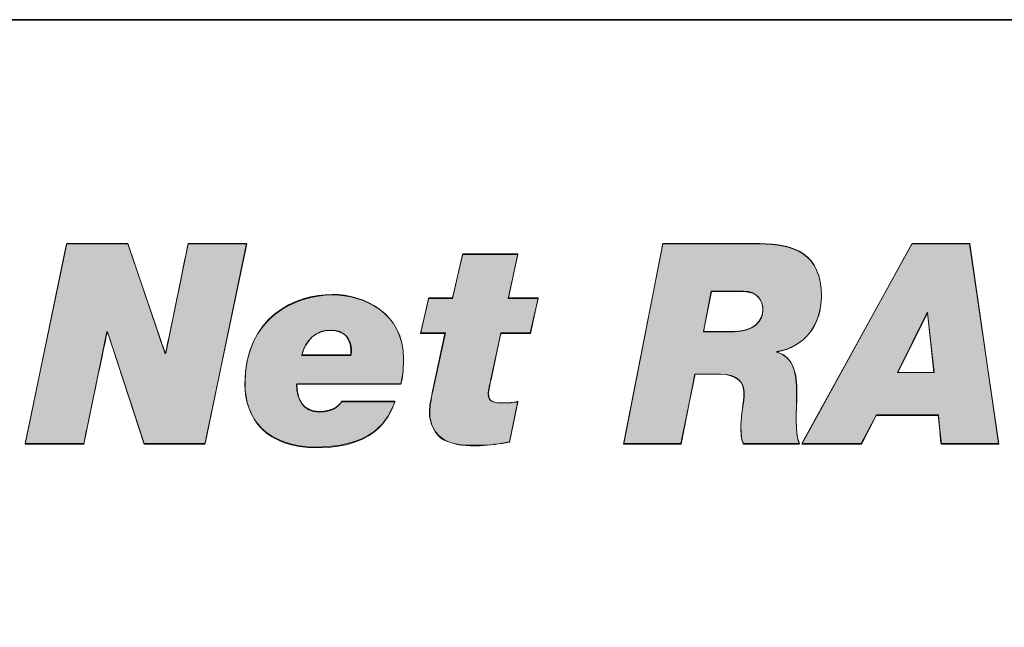
# Model space of a CAD drawing. Units: inches. Extents: x -4 to 15, y -0.5 to 9.
# Drawn here: x -1.5 to -1, y 5.6 to 6 of the extents above; entities that cross this region are included whole.
import ezdxf

# ---------------------------------------------------------------- set-up
doc = ezdxf.new("R2010")
doc.units = ezdxf.units.IN
doc.header["$MEASUREMENT"] = 0
doc.layers.add(' Rear Chassis', color=7, linetype='Continuous')
doc.layers.add('Rear Art', color=7, linetype='Continuous')

# ---------------------------------------------------------------- blocks, each defined once
blk = doc.blocks.new('block 346')
at = {"layer": ' Rear Chassis', "color": 179, "lineweight": 35, "true_color": 0x231f20}
blk.add_open_spline([(13.91763, 5.99627), (13.91763, 5.99627), (13.91763, 4.31422), (13.91763, 4.31422), (13.91763, 4.31268), (13.91625, 4.31127), (13.91462, 4.31127), (13.91462, 4.31127), (-2.92498, 4.31127), (-2.92498, 4.31127), (-2.92657, 4.31127), (-2.92798, 4.31268), (-2.92798, 4.31422), (-2.92798, 4.31422), (-2.92798, 5.99627), (-2.92798, 5.99627), (-2.92798, 5.99627), (-2.96297, 5.99627), (-2.96297, 5.99627), (-2.96297, 5.99627), (-2.96297, 4.31422), (-2.96297, 4.31422), (-2.9629, 4.29325), (-2.94599, 4.27631), (-2.92498, 4.27625), (-2.92498, 4.27625), (13.91462, 4.27625), (13.91462, 4.27625), (13.93561, 4.27627), (13.95257, 4.29323), (13.95262, 4.31422), (13.95262, 4.31422), (13.95262, 5.99627), (13.95262, 5.99627), (13.95262, 5.99627), (13.91763, 5.99627), (13.91763, 5.99627)], degree=3, knots=[0, 0, 0, 0, 1, 1, 1, 2, 2, 2, 3, 3, 3, 4, 4, 4, 5, 5, 5, 6, 6, 6, 7, 7, 7, 8, 8, 8, 9, 9, 9, 10, 10, 10, 11, 11, 11, 12, 12, 12, 12], dxfattribs=at)
blk = doc.blocks.new('block 347')
at = {"layer": ' Rear Chassis', "color": 179, "lineweight": 35, "true_color": 0x231f20}
blk.add_open_spline([(13.91763, 5.99627), (13.91763, 5.99627), (13.91763, 4.31421), (13.91763, 4.31421), (13.91763, 4.31269), (13.91625, 4.31128), (13.91462, 4.31128), (13.91462, 4.31128), (-2.92498, 4.31128), (-2.92498, 4.31128), (-2.92657, 4.31128), (-2.92798, 4.31269), (-2.92798, 4.31421), (-2.92798, 4.31421), (-2.92798, 5.99627), (-2.92798, 5.99627), (-2.92798, 5.99627), (13.91763, 5.99627), (13.91763, 5.99627)], degree=3, knots=[0, 0, 0, 0, 1, 1, 1, 2, 2, 2, 3, 3, 3, 4, 4, 4, 5, 5, 5, 6, 6, 6, 6], dxfattribs=at)
blk = doc.blocks.new('block 4123')
at = {"layer": 'Rear Art', "lineweight": 0}
blk.add_lwpolyline([(-1.50094, 5.86711), (-1.46574, 5.86711), (-1.44409, 5.80413), (-1.44377, 5.80413), (-1.43085, 5.86711), (-1.39711, 5.86711), (-1.42132, 5.75181), (-1.4562, 5.75181), (-1.47736, 5.81641), (-1.47769, 5.81641), (-1.49109, 5.75181), (-1.52483, 5.75181), (-1.50094, 5.86711)], dxfattribs=at)
blk = doc.blocks.new('block 4124')
at = {"layer": 'Rear Art', "true_color": 0x231f20}
h = blk.add_hatch(color=179, dxfattribs=at)
h.dxf.hatch_style = 2
edge = h.paths.add_edge_path()
edge.add_spline(control_points=[(-1.50077, 5.86732), (-1.50077, 5.86732), (-1.46562, 5.86732), (-1.46562, 5.86732), (-1.46562, 5.86732), (-1.44413, 5.80385), (-1.44413, 5.80385), (-1.44364, 5.80385), (-1.43095, 5.86732), (-1.43095, 5.86732), (-1.43095, 5.86732), (-1.39726, 5.86732), (-1.39726, 5.86732), (-1.39726, 5.86732), (-1.42118, 5.75209), (-1.42118, 5.75209), (-1.42118, 5.75209), (-1.45634, 5.75209), (-1.45634, 5.75209), (-1.45634, 5.75209), (-1.47734, 5.81654), (-1.47734, 5.81654), (-1.47782, 5.81654), (-1.49101, 5.75209), (-1.49101, 5.75209), (-1.49101, 5.75209), (-1.5247, 5.75209), (-1.5247, 5.75209), (-1.5247, 5.75209), (-1.50077, 5.86732), (-1.50077, 5.86732), (-1.50077, 5.86732), (-1.50077, 5.86732), (-1.50077, 5.86732)], knot_values=[0, 0, 0, 0, 1, 1, 1, 2, 2, 2, 3, 3, 3, 4, 4, 4, 5, 5, 5, 6, 6, 6, 7, 7, 7, 8, 8, 8, 9, 9, 9, 10, 10, 10, 11, 11, 11, 11], degree=3, periodic=1)
at = {"layer": 'Rear Art', "lineweight": 0}
blk.add_open_spline([(-1.50077, 5.86732), (-1.50077, 5.86732), (-1.46562, 5.86732), (-1.46562, 5.86732), (-1.46562, 5.86732), (-1.44413, 5.80385), (-1.44413, 5.80385), (-1.44364, 5.80385), (-1.43095, 5.86732), (-1.43095, 5.86732), (-1.43095, 5.86732), (-1.39726, 5.86732), (-1.39726, 5.86732), (-1.39726, 5.86732), (-1.42118, 5.75209), (-1.42118, 5.75209), (-1.42118, 5.75209), (-1.45634, 5.75209), (-1.45634, 5.75209), (-1.45634, 5.75209), (-1.47734, 5.81654), (-1.47734, 5.81654), (-1.47782, 5.81654), (-1.49101, 5.75209), (-1.49101, 5.75209), (-1.49101, 5.75209), (-1.5247, 5.75209), (-1.5247, 5.75209), (-1.5247, 5.75209), (-1.50077, 5.86732), (-1.50077, 5.86732), (-1.50077, 5.86732), (-1.50077, 5.86732), (-1.50077, 5.86732)], degree=3, knots=[0, 0, 0, 0, 1, 1, 1, 2, 2, 2, 3, 3, 3, 4, 4, 4, 5, 5, 5, 6, 6, 6, 7, 7, 7, 8, 8, 8, 9, 9, 9, 10, 10, 10, 11, 11, 11, 11], dxfattribs=at)
blk = doc.blocks.new('block 4125')
at = {"layer": 'Rear Art', "lineweight": 0}
blk.add_open_spline([(-1.31192, 5.7762), (-1.31402, 5.77054), (-1.32031, 5.74971), (-1.35649, 5.74971), (-1.3862, 5.74971), (-1.39815, 5.76634), (-1.39815, 5.7867), (-1.39815, 5.82513), (-1.36876, 5.83772), (-1.34793, 5.83772), (-1.32936, 5.83772), (-1.30691, 5.82739), (-1.30691, 5.80107), (-1.30691, 5.79654), (-1.30707, 5.7917), (-1.30853, 5.78653), (-1.30853, 5.78653), (-1.36829, 5.78653), (-1.36829, 5.78653), (-1.36829, 5.77765), (-1.36521, 5.77022), (-1.3552, 5.77022), (-1.34825, 5.77022), (-1.34422, 5.77329), (-1.3426, 5.7762), (-1.3426, 5.7762), (-1.31192, 5.7762), (-1.31192, 5.7762)], degree=3, knots=[0, 0, 0, 0, 1, 1, 1, 2, 2, 2, 3, 3, 3, 4, 4, 4, 5, 5, 5, 6, 6, 6, 7, 7, 7, 8, 8, 8, 9, 9, 9, 9], dxfattribs=at)
blk = doc.blocks.new('block 4126')
at = {"layer": 'Rear Art', "lineweight": 0}
blk.add_open_spline([(-1.33712, 5.80316), (-1.33695, 5.80397), (-1.33679, 5.8051), (-1.33679, 5.80591), (-1.33679, 5.81221), (-1.34082, 5.81721), (-1.3489, 5.81721), (-1.35746, 5.81721), (-1.36312, 5.81205), (-1.36553, 5.80316), (-1.36553, 5.80316), (-1.33712, 5.80316), (-1.33712, 5.80316)], degree=3, knots=[0, 0, 0, 0, 1, 1, 1, 2, 2, 2, 3, 3, 3, 4, 4, 4, 4], dxfattribs=at)
blk = doc.blocks.new('block 4127')
at = {"layer": 'Rear Art', "true_color": 0x231f20}
h = blk.add_hatch(color=179, dxfattribs=at)
h.dxf.hatch_style = 2
edge = h.paths.add_edge_path()
edge.add_spline(control_points=[(-1.31181, 5.7765), (-1.31425, 5.77064), (-1.32011, 5.75014), (-1.35673, 5.75014), (-1.38603, 5.75014), (-1.39823, 5.76674), (-1.39823, 5.78627), (-1.39823, 5.82533), (-1.36894, 5.83803), (-1.34794, 5.83803), (-1.32939, 5.83803), (-1.30693, 5.82728), (-1.30693, 5.80092), (-1.30693, 5.79701), (-1.30693, 5.79213), (-1.30839, 5.78627), (-1.30839, 5.78627), (-1.36845, 5.78627), (-1.36845, 5.78627), (-1.36845, 5.77748), (-1.36503, 5.77064), (-1.35527, 5.77064), (-1.34843, 5.77064), (-1.34403, 5.77357), (-1.34257, 5.7765), (-1.34257, 5.7765), (-1.31181, 5.7765), (-1.31181, 5.7765)], knot_values=[0, 0, 0, 0, 1, 1, 1, 2, 2, 2, 3, 3, 3, 4, 4, 4, 5, 5, 5, 6, 6, 6, 7, 7, 7, 8, 8, 8, 9, 9, 9, 9], degree=3, periodic=1)
edge = h.paths.add_edge_path()
edge.add_spline(control_points=[(-1.3372, 5.80287), (-1.33671, 5.81264), (-1.34062, 5.81752), (-1.34892, 5.81752), (-1.35771, 5.81752), (-1.36308, 5.81166), (-1.36552, 5.80287), (-1.36552, 5.80287), (-1.3372, 5.80287), (-1.3372, 5.80287)], knot_values=[0, 0, 0, 0, 1, 1, 1, 2, 2, 2, 3, 3, 3, 3], degree=3, periodic=1)
at = {"layer": 'Rear Art', "lineweight": 0}
for points, knots in [([(-1.31181, 5.7765), (-1.31425, 5.77064), (-1.32011, 5.75014), (-1.35673, 5.75014), (-1.38603, 5.75014), (-1.39823, 5.76674), (-1.39823, 5.78627), (-1.39823, 5.82533), (-1.36894, 5.83803), (-1.34794, 5.83803), (-1.32939, 5.83803), (-1.30693, 5.82728), (-1.30693, 5.80092), (-1.30693, 5.79701), (-1.30693, 5.79213), (-1.30839, 5.78627), (-1.30839, 5.78627), (-1.36845, 5.78627), (-1.36845, 5.78627), (-1.36845, 5.77748), (-1.36503, 5.77064), (-1.35527, 5.77064), (-1.34843, 5.77064), (-1.34403, 5.77357), (-1.34257, 5.7765), (-1.34257, 5.7765), (-1.31181, 5.7765), (-1.31181, 5.7765)], [0, 0, 0, 0, 1, 1, 1, 2, 2, 2, 3, 3, 3, 4, 4, 4, 5, 5, 5, 6, 6, 6, 7, 7, 7, 8, 8, 8, 9, 9, 9, 9]), ([(-1.3372, 5.80287), (-1.33671, 5.81264), (-1.34062, 5.81752), (-1.34892, 5.81752), (-1.35771, 5.81752), (-1.36308, 5.81166), (-1.36552, 5.80287), (-1.36552, 5.80287), (-1.3372, 5.80287), (-1.3372, 5.80287)], [0, 0, 0, 0, 1, 1, 1, 2, 2, 2, 3, 3, 3, 3])]:
    blk.add_open_spline(points, degree=3, knots=knots, dxfattribs=at)
blk = doc.blocks.new('block 4128')
at = {"layer": 'Rear Art', "lineweight": 0}
blk.add_open_spline([(-1.24662, 5.83563), (-1.24662, 5.83563), (-1.22934, 5.83563), (-1.22934, 5.83563), (-1.22934, 5.83563), (-1.23386, 5.81592), (-1.23386, 5.81592), (-1.23386, 5.81592), (-1.25081, 5.81592), (-1.25081, 5.81592), (-1.25081, 5.81592), (-1.25647, 5.78895), (-1.25647, 5.78895), (-1.25711, 5.78621), (-1.25792, 5.7833), (-1.25792, 5.78056), (-1.25792, 5.77781), (-1.25647, 5.77555), (-1.25146, 5.77555), (-1.2463, 5.77555), (-1.24354, 5.77587), (-1.24097, 5.77603), (-1.24097, 5.77603), (-1.24581, 5.75294), (-1.24581, 5.75294), (-1.25146, 5.75197), (-1.25727, 5.75117), (-1.26309, 5.75084), (-1.26987, 5.75084), (-1.27714, 5.75084), (-1.28327, 5.75423), (-1.28876, 5.7573), (-1.29199, 5.76392), (-1.29199, 5.77006), (-1.29199, 5.77458), (-1.29103, 5.77765), (-1.29022, 5.78153), (-1.29022, 5.78153), (-1.2828, 5.81592), (-1.2828, 5.81592), (-1.2828, 5.81592), (-1.297, 5.81592), (-1.297, 5.81592), (-1.297, 5.81592), (-1.29248, 5.83563), (-1.29248, 5.83563), (-1.29248, 5.83563), (-1.27859, 5.83563), (-1.27859, 5.83563), (-1.27859, 5.83563), (-1.27294, 5.86098), (-1.27294, 5.86098), (-1.27294, 5.86098), (-1.24097, 5.86098), (-1.24097, 5.86098), (-1.24097, 5.86098), (-1.24662, 5.83563), (-1.24662, 5.83563)], degree=3, knots=[0, 0, 0, 0, 1, 1, 1, 2, 2, 2, 3, 3, 3, 4, 4, 4, 5, 5, 5, 6, 6, 6, 7, 7, 7, 8, 8, 8, 9, 9, 9, 10, 10, 10, 11, 11, 11, 12, 12, 12, 13, 13, 13, 14, 14, 14, 15, 15, 15, 16, 16, 16, 17, 17, 17, 18, 18, 18, 19, 19, 19, 19], dxfattribs=at)
blk = doc.blocks.new('block 4129')
at = {"layer": 'Rear Art', "true_color": 0x231f20}
h = blk.add_hatch(color=179, dxfattribs=at)
h.dxf.hatch_style = 2
edge = h.paths.add_edge_path()
edge.add_spline(control_points=[(-1.24638, 5.83607), (-1.24638, 5.83607), (-1.22929, 5.83607), (-1.22929, 5.83607), (-1.22929, 5.83607), (-1.23368, 5.81557), (-1.23368, 5.81557), (-1.23368, 5.81557), (-1.25077, 5.81557), (-1.25077, 5.81557), (-1.25077, 5.81557), (-1.25663, 5.7892), (-1.25663, 5.7892), (-1.25712, 5.78627), (-1.2581, 5.78334), (-1.2581, 5.78041), (-1.2581, 5.77748), (-1.25663, 5.77553), (-1.25126, 5.77553), (-1.24638, 5.77553), (-1.24345, 5.77553), (-1.24101, 5.7765), (-1.24101, 5.7765), (-1.24589, 5.75307), (-1.24589, 5.75307), (-1.25126, 5.75209), (-1.25712, 5.75111), (-1.26298, 5.75111), (-1.26982, 5.75111), (-1.27714, 5.75111), (-1.28349, 5.75404), (-1.28886, 5.75697), (-1.29179, 5.76381), (-1.29179, 5.76967), (-1.29179, 5.77455), (-1.29081, 5.77748), (-1.29032, 5.78139), (-1.29032, 5.78139), (-1.283, 5.81557), (-1.283, 5.81557), (-1.283, 5.81557), (-1.29716, 5.81557), (-1.29716, 5.81557), (-1.29716, 5.81557), (-1.29228, 5.83607), (-1.29228, 5.83607), (-1.29228, 5.83607), (-1.27861, 5.83607), (-1.27861, 5.83607), (-1.27861, 5.83607), (-1.27275, 5.86146), (-1.27275, 5.86146), (-1.27275, 5.86146), (-1.24101, 5.86146), (-1.24101, 5.86146), (-1.24101, 5.86146), (-1.24638, 5.83607), (-1.24638, 5.83607)], knot_values=[0, 0, 0, 0, 1, 1, 1, 2, 2, 2, 3, 3, 3, 4, 4, 4, 5, 5, 5, 6, 6, 6, 7, 7, 7, 8, 8, 8, 9, 9, 9, 10, 10, 10, 11, 11, 11, 12, 12, 12, 13, 13, 13, 14, 14, 14, 15, 15, 15, 16, 16, 16, 17, 17, 17, 18, 18, 18, 19, 19, 19, 19], degree=3, periodic=1)
at = {"layer": 'Rear Art', "lineweight": 0}
blk.add_open_spline([(-1.24638, 5.83607), (-1.24638, 5.83607), (-1.22929, 5.83607), (-1.22929, 5.83607), (-1.22929, 5.83607), (-1.23368, 5.81557), (-1.23368, 5.81557), (-1.23368, 5.81557), (-1.25077, 5.81557), (-1.25077, 5.81557), (-1.25077, 5.81557), (-1.25663, 5.7892), (-1.25663, 5.7892), (-1.25712, 5.78627), (-1.2581, 5.78334), (-1.2581, 5.78041), (-1.2581, 5.77748), (-1.25663, 5.77553), (-1.25126, 5.77553), (-1.24638, 5.77553), (-1.24345, 5.77553), (-1.24101, 5.7765), (-1.24101, 5.7765), (-1.24589, 5.75307), (-1.24589, 5.75307), (-1.25126, 5.75209), (-1.25712, 5.75111), (-1.26298, 5.75111), (-1.26982, 5.75111), (-1.27714, 5.75111), (-1.28349, 5.75404), (-1.28886, 5.75697), (-1.29179, 5.76381), (-1.29179, 5.76967), (-1.29179, 5.77455), (-1.29081, 5.77748), (-1.29032, 5.78139), (-1.29032, 5.78139), (-1.283, 5.81557), (-1.283, 5.81557), (-1.283, 5.81557), (-1.29716, 5.81557), (-1.29716, 5.81557), (-1.29716, 5.81557), (-1.29228, 5.83607), (-1.29228, 5.83607), (-1.29228, 5.83607), (-1.27861, 5.83607), (-1.27861, 5.83607), (-1.27861, 5.83607), (-1.27275, 5.86146), (-1.27275, 5.86146), (-1.27275, 5.86146), (-1.24101, 5.86146), (-1.24101, 5.86146), (-1.24101, 5.86146), (-1.24638, 5.83607), (-1.24638, 5.83607)], degree=3, knots=[0, 0, 0, 0, 1, 1, 1, 2, 2, 2, 3, 3, 3, 4, 4, 4, 5, 5, 5, 6, 6, 6, 7, 7, 7, 8, 8, 8, 9, 9, 9, 10, 10, 10, 11, 11, 11, 12, 12, 12, 13, 13, 13, 14, 14, 14, 15, 15, 15, 16, 16, 16, 17, 17, 17, 18, 18, 18, 19, 19, 19, 19], dxfattribs=at)
blk = doc.blocks.new('block 4130')
at = {"layer": 'Rear Art', "lineweight": 0}
blk.add_open_spline([(-1.15751, 5.86711), (-1.15751, 5.86711), (-1.10196, 5.86711), (-1.10196, 5.86711), (-1.08171, 5.86711), (-1.06622, 5.8613), (-1.06622, 5.83691), (-1.06622, 5.82012), (-1.07604, 5.80785), (-1.09184, 5.8051), (-1.09184, 5.8051), (-1.09184, 5.80478), (-1.09184, 5.80478), (-1.08187, 5.80187), (-1.08049, 5.79202), (-1.08049, 5.7812), (-1.08049, 5.77038), (-1.08171, 5.75859), (-1.07895, 5.75181), (-1.07895, 5.75181), (-1.11117, 5.75181), (-1.11117, 5.75181), (-1.1124, 5.75472), (-1.11255, 5.75795), (-1.11255, 5.76312), (-1.11255, 5.7686), (-1.11087, 5.77571), (-1.11087, 5.78153), (-1.11087, 5.7875), (-1.11515, 5.79202), (-1.12451, 5.79202), (-1.12451, 5.79202), (-1.13909, 5.79202), (-1.13909, 5.79202), (-1.13909, 5.79202), (-1.14707, 5.75181), (-1.14707, 5.75181), (-1.14707, 5.75181), (-1.18022, 5.75181), (-1.18022, 5.75181), (-1.18022, 5.75181), (-1.15751, 5.86711), (-1.15751, 5.86711)], degree=3, knots=[0, 0, 0, 0, 1, 1, 1, 2, 2, 2, 3, 3, 3, 4, 4, 4, 5, 5, 5, 6, 6, 6, 7, 7, 7, 8, 8, 8, 9, 9, 9, 10, 10, 10, 11, 11, 11, 12, 12, 12, 13, 13, 13, 14, 14, 14, 14], dxfattribs=at)
blk = doc.blocks.new('block 4131')
at = {"layer": 'Rear Art', "lineweight": 0}
blk.add_open_spline([(-1.13418, 5.81673), (-1.13418, 5.81673), (-1.11639, 5.81673), (-1.11639, 5.81673), (-1.10518, 5.81673), (-1.09996, 5.82271), (-1.09996, 5.82965), (-1.09996, 5.83417), (-1.10258, 5.83966), (-1.11133, 5.83966), (-1.11133, 5.83966), (-1.12958, 5.83966), (-1.12958, 5.83966), (-1.12958, 5.83966), (-1.13418, 5.81673), (-1.13418, 5.81673)], degree=3, knots=[0, 0, 0, 0, 1, 1, 1, 2, 2, 2, 3, 3, 3, 4, 4, 4, 5, 5, 5, 5], dxfattribs=at)
blk = doc.blocks.new('block 4132')
at = {"layer": 'Rear Art', "true_color": 0x231f20}
h = blk.add_hatch(color=179, dxfattribs=at)
h.dxf.hatch_style = 2
edge = h.paths.add_edge_path()
edge.add_spline(control_points=[(-1.15751, 5.86732), (-1.15751, 5.86732), (-1.10185, 5.86732), (-1.10185, 5.86732), (-1.08183, 5.86732), (-1.0662, 5.86146), (-1.0662, 5.83705), (-1.0662, 5.82045), (-1.07597, 5.80775), (-1.09208, 5.80482), (-1.08183, 5.80189), (-1.08036, 5.79213), (-1.08036, 5.78139), (-1.08036, 5.77064), (-1.08183, 5.75892), (-1.0789, 5.75209), (-1.0789, 5.75209), (-1.11112, 5.75209), (-1.11112, 5.75209), (-1.11259, 5.75502), (-1.11259, 5.75795), (-1.11259, 5.76283), (-1.11259, 5.76869), (-1.11064, 5.77553), (-1.11064, 5.78139), (-1.11064, 5.78725), (-1.11503, 5.79213), (-1.12431, 5.79213), (-1.12431, 5.79213), (-1.13896, 5.79213), (-1.13896, 5.79213), (-1.13896, 5.79213), (-1.14726, 5.75209), (-1.14726, 5.75209), (-1.14726, 5.75209), (-1.17997, 5.75209), (-1.17997, 5.75209), (-1.17997, 5.75209), (-1.15751, 5.86732), (-1.15751, 5.86732)], knot_values=[0, 0, 0, 0, 1, 1, 1, 2, 2, 2, 3, 3, 3, 4, 4, 4, 5, 5, 5, 6, 6, 6, 7, 7, 7, 8, 8, 8, 9, 9, 9, 10, 10, 10, 11, 11, 11, 12, 12, 12, 13, 13, 13, 13], degree=3, periodic=1)
edge = h.paths.add_edge_path()
edge.add_spline(control_points=[(-1.13407, 5.81654), (-1.13407, 5.81654), (-1.1165, 5.81654), (-1.1165, 5.81654), (-1.10527, 5.81654), (-1.09989, 5.8224), (-1.09989, 5.82924), (-1.09989, 5.83412), (-1.10282, 5.83998), (-1.11112, 5.83998), (-1.11112, 5.83998), (-1.12968, 5.83998), (-1.12968, 5.83998), (-1.12968, 5.83998), (-1.13407, 5.81654), (-1.13407, 5.81654)], knot_values=[0, 0, 0, 0, 1, 1, 1, 2, 2, 2, 3, 3, 3, 4, 4, 4, 5, 5, 5, 5], degree=3, periodic=1)
at = {"layer": 'Rear Art', "lineweight": 0}
for points, knots in [([(-1.15751, 5.86732), (-1.15751, 5.86732), (-1.10185, 5.86732), (-1.10185, 5.86732), (-1.08183, 5.86732), (-1.0662, 5.86146), (-1.0662, 5.83705), (-1.0662, 5.82045), (-1.07597, 5.80775), (-1.09208, 5.80482), (-1.08183, 5.80189), (-1.08036, 5.79213), (-1.08036, 5.78139), (-1.08036, 5.77064), (-1.08183, 5.75892), (-1.0789, 5.75209), (-1.0789, 5.75209), (-1.11112, 5.75209), (-1.11112, 5.75209), (-1.11259, 5.75502), (-1.11259, 5.75795), (-1.11259, 5.76283), (-1.11259, 5.76869), (-1.11064, 5.77553), (-1.11064, 5.78139), (-1.11064, 5.78725), (-1.11503, 5.79213), (-1.12431, 5.79213), (-1.12431, 5.79213), (-1.13896, 5.79213), (-1.13896, 5.79213), (-1.13896, 5.79213), (-1.14726, 5.75209), (-1.14726, 5.75209), (-1.14726, 5.75209), (-1.17997, 5.75209), (-1.17997, 5.75209), (-1.17997, 5.75209), (-1.15751, 5.86732), (-1.15751, 5.86732)], [0, 0, 0, 0, 1, 1, 1, 2, 2, 2, 3, 3, 3, 4, 4, 4, 5, 5, 5, 6, 6, 6, 7, 7, 7, 8, 8, 8, 9, 9, 9, 10, 10, 10, 11, 11, 11, 12, 12, 12, 13, 13, 13, 13]), ([(-1.13407, 5.81654), (-1.13407, 5.81654), (-1.1165, 5.81654), (-1.1165, 5.81654), (-1.10527, 5.81654), (-1.09989, 5.8224), (-1.09989, 5.82924), (-1.09989, 5.83412), (-1.10282, 5.83998), (-1.11112, 5.83998), (-1.11112, 5.83998), (-1.12968, 5.83998), (-1.12968, 5.83998), (-1.12968, 5.83998), (-1.13407, 5.81654), (-1.13407, 5.81654)], [0, 0, 0, 0, 1, 1, 1, 2, 2, 2, 3, 3, 3, 4, 4, 4, 5, 5, 5, 5])]:
    blk.add_open_spline(points, degree=3, knots=knots, dxfattribs=at)
blk = doc.blocks.new('block 4133')
at = {"layer": 'Rear Art', "lineweight": 0}
blk.add_lwpolyline([(-1.01413, 5.86711), (-0.981, 5.86711), (-0.96396, 5.75181), (-0.99711, 5.75181), (-0.99894, 5.76828), (-1.0347, 5.76828), (-1.04313, 5.75181), (-1.0775, 5.75181), (-1.01413, 5.86711)], dxfattribs=at)
blk = doc.blocks.new('block 4134')
at = {"layer": 'Rear Art', "lineweight": 0}
blk.add_lwpolyline([(-1.02242, 5.79299), (-1.0014, 5.79299), (-1.00509, 5.82755), (-1.00538, 5.82755), (-1.02242, 5.79299)], dxfattribs=at)
blk = doc.blocks.new('block 4135')
at = {"layer": 'Rear Art', "true_color": 0x231f20}
h = blk.add_hatch(color=179, dxfattribs=at)
h.dxf.hatch_style = 2
h.paths.add_polyline_path([(-1.01396, 5.86732), (-0.98075, 5.86732), (-0.96415, 5.75209), (-0.99736, 5.75209), (-0.99882, 5.76869), (-1.03446, 5.76869), (-1.04325, 5.75209), (-1.07743, 5.75209)])
h.paths.add_polyline_path([(-1.02226, 5.7931), (-1.00126, 5.7931), (-1.00517, 5.82728)])
at = {"layer": 'Rear Art', "lineweight": 0}
for points in [[(-1.01396, 5.86732), (-0.98075, 5.86732), (-0.96415, 5.75209), (-0.99736, 5.75209), (-0.99882, 5.76869), (-1.03446, 5.76869), (-1.04325, 5.75209), (-1.07743, 5.75209), (-1.01396, 5.86732), (-1.01396, 5.86732)], [(-1.02226, 5.7931), (-1.00126, 5.7931), (-1.00517, 5.82728), (-1.02226, 5.7931), (-1.02226, 5.7931)]]:
    blk.add_lwpolyline(points, dxfattribs=at)
blk = doc.blocks.new('block 2995')
at = {"layer": 'Rear Art'}
for name in ['block 4123', 'block 4124', 'block 4130', 'block 4132', 'block 4133', 'block 4135', 'block 4129', 'block 4128', 'block 4127', 'block 4125', 'block 4131', 'block 4134', 'block 4126']:
    blk.add_blockref(name, (0, 0), dxfattribs=at)

msp = doc.modelspace()

# ---------------------------------------------------------------- block references
at = {"layer": ' Rear Chassis'}
for name in ['block 346', 'block 347']:
    msp.add_blockref(name, (0, 0), dxfattribs=at)
at = {"layer": 'Rear Art'}
msp.add_blockref('block 2995', (0, 0), dxfattribs=at)

doc.saveas('drawing.dxf')
